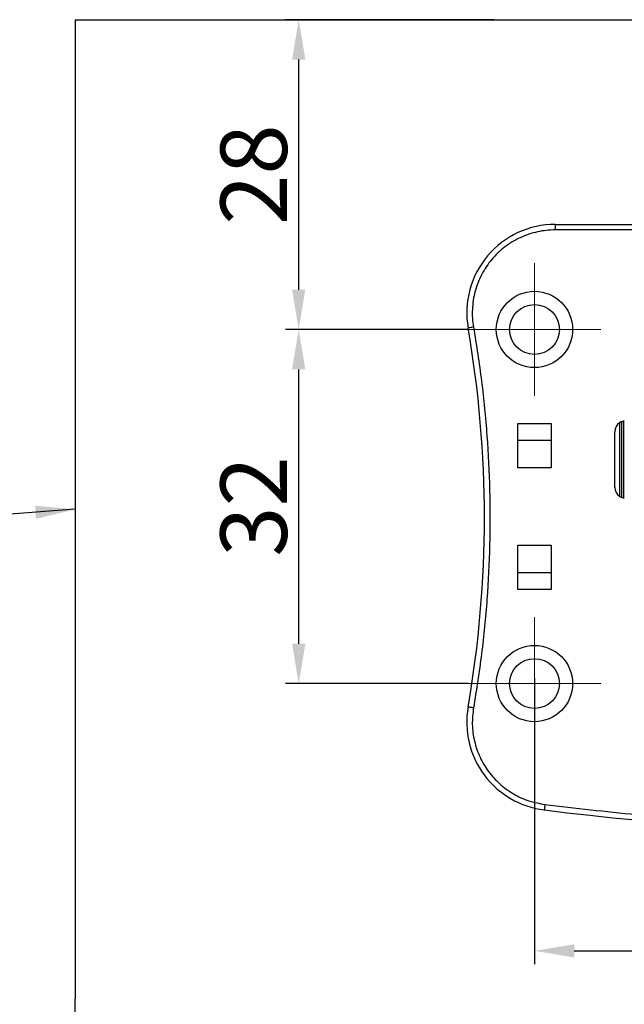
# Model space of a CAD drawing. Units: inches. Extents: x 524 to 944, y -18 to 624.
# Drawn here: x 639 to 667, y 176 to 221 of the extents above; entities that cross this region are included whole.
import ezdxf

# ---------------------------------------------------------------- set-up
doc = ezdxf.new("R2010")
doc.units = ezdxf.units.IN
doc.header["$MEASUREMENT"] = 0
doc.linetypes.add('CENTER2', pattern=[28.575, 19.05, -3.175, 3.175, -3.175])
for name, color, linetype in [('BEMASSUNG___TEXT', 4, 'Continuous'), ('HOLZ___GLAS', 3, 'Continuous'), ('SCHIENEN___PROFILE', 1, 'Continuous')]:
    doc.layers.add(name, color=color, linetype=linetype)
doc.layers.add('点划线(中心线)', color=2, linetype='CENTER2', lineweight=13)
doc.styles.add('Annotative', font='arial.ttf')
doc.dimstyles.new('EINBAUPL腘E 1：2', dxfattribs={"dimtxt": 3, "dimasz": 1.8, "dimexe": 0.6, "dimexo": 0, "dimgap": 0.5, "dimtad": 1, "dimdec": 1, "dimlfac": 2, "dimdsep": 46, "dimtxsty": 'Annotative', "dimcen": 1.5, "dimclrd": 256, "dimclre": 256, "dimclrt": 256, "dimadec": 0, "dimazin": 0, "dimtfac": 0.5, "dimtdec": 1, "dimtmove": 2, "dimatfit": 3, "dimfxl": 1, "dimtolj": 1, "dimarcsym": 0})

# ---------------------------------------------------------------- blocks, each defined once
blk = doc.blocks.new('lun2')
at = {"color": 7, "linetype": 'Continuous', "lineweight": 25}
for p, q in [((4062.326, 349.62), (4062.326, 350.62)), ((4062.326, 350.62), (4063.076, 350.62)), ((4063.076, 350.62), (4063.076, 349.62)), ((4062.326, 350.245), (4063.076, 350.245)), ((4063.076, 349.62), (4062.326, 349.62)), ((4060.692, 346.814), (4060.692, 348.552)), ((4060.735, 346.827), (4060.735, 348.538)), ((4060.776, 348.517), (4060.776, 346.849)), ((4060.888, 348.308), (4060.888, 347.058)), ((4062.326, 347.87), (4063.076, 347.87)), ((4062.326, 346.87), (4062.326, 347.87)), ((4063.076, 347.87), (4063.076, 346.87)), ((4063.076, 347.245), (4062.326, 347.245)), ((4063.076, 346.87), (4062.326, 346.87)), ((4060.388, 342.495), (4062.23, 342.495)), ((4062.23, 342.37), (4062.23, 342.495)), ((4062.23, 342.37), (4060.388, 342.37))]:
    blk.add_line(p, q, dxfattribs=at)
at = {"color": 7, "linetype": 'Continuous', "lineweight": 25, "flags": 128}
for points in [[(4062.465, 355.477), (4062.468, 355.501), (4062.47, 355.524), (4062.473, 355.546), (4062.476, 355.565), (4062.477, 355.58), (4062.479, 355.592), (4062.48, 355.599), (4062.48, 355.601)], [(4064.077, 353.296), (4064.102, 353.291), (4064.125, 353.287), (4064.146, 353.284), (4064.165, 353.28), (4064.18, 353.278), (4064.191, 353.276), (4064.198, 353.275), (4064.201, 353.274)], [(4064.077, 344.691), (4064.102, 344.696), (4064.125, 344.7), (4064.146, 344.703), (4064.165, 344.707), (4064.18, 344.709), (4064.191, 344.711), (4064.198, 344.712), (4064.201, 344.713)]]:
    blk.add_lwpolyline(points, dxfattribs=at)
at = {"color": 7, "linetype": 'Continuous', "lineweight": 25}
for centre, radius in [((4062.701, 352.745), 0.862), ((4062.701, 352.745), 0.562), ((4062.701, 344.745), 0.862), ((4062.701, 344.745), 0.562)]:
    blk.add_circle(centre, radius, dxfattribs=at)
for centre, radius, start, end in [((4054.201, 289.87), 66.25, 82.82078, 97.17922), ((4062.23, 353.617), 2, 350.1408, 82.8208), ((4088.831, 348.993), 25, 170.1408, 189.8592), ((4060.638, 348.308), 0.25, 77.6453, 82.1814), ((4060.638, 348.308), 0.25, 56.633, 67.2919), ((4060.638, 348.308), 0.25, 0, 56.633), ((4060.638, 347.058), 0.25, 303.367, 0), ((4060.638, 347.058), 0.25, 292.7081, 303.367), ((4060.638, 347.058), 0.25, 277.8186, 282.3547), ((4062.23, 344.37), 2, 270, 9.8592)]:
    blk.add_arc(centre, radius, start, end, dxfattribs=at)
for points, knots in [([(4062.465, 355.477), (4061.778, 355.557), (4060.407, 355.717), (4058.341, 355.876), (4056.272, 355.974), (4054.201, 356.006), (4052.129, 355.974), (4050.06, 355.876), (4047.995, 355.717), (4046.623, 355.557), (4045.937, 355.477)], [0, 0, 0, 0, 0.12506, 0.249998, 0.374937, 0.5, 0.62506, 0.749998, 0.874937, 1, 1, 1, 1]), ([(4064.077, 353.296), (4064.092, 353.42), (4064.121, 353.672), (4064.067, 354.051), (4063.942, 354.413), (4063.748, 354.739), (4063.493, 355.02), (4063.184, 355.245), (4062.837, 355.408), (4062.588, 355.454), (4062.465, 355.477)], [0, 0, 0, 0, 0.123714, 0.25, 0.376286, 0.5, 0.623714, 0.75, 0.876286, 1, 1, 1, 1]), ([(4064.077, 344.691), (4064.013, 345.098), (4063.883, 345.912), (4063.765, 347.141), (4063.704, 348.375), (4063.704, 349.611), (4063.765, 350.845), (4063.883, 352.075), (4064.013, 352.889), (4064.077, 353.296)], [0, 0, 0, 0, 0.142962, 0.285667, 0.428461, 0.571535, 0.714325, 0.857031, 1, 1, 1, 1]), ([(4060.692, 348.552), (4060.695, 348.551), (4060.703, 348.549), (4060.716, 348.546), (4060.727, 348.542), (4060.732, 348.539), (4060.735, 348.538)], [0, 0, 0, 0, 0.272877, 0.545423, 0.827185, 1, 1, 1, 1]), ([(4060.735, 346.827), (4060.731, 346.826), (4060.723, 346.823), (4060.709, 346.818), (4060.699, 346.815), (4060.693, 346.814), (4060.692, 346.814)], [0, 0, 0, 0, 0.2957001, 0.5915424, 0.8813249, 1, 1, 1, 1]), ([(4062.23, 342.495), (4062.297, 342.497), (4062.432, 342.502), (4062.633, 342.536), (4062.831, 342.59), (4063.023, 342.667), (4063.206, 342.765), (4063.375, 342.881), (4063.53, 343.014), (4063.668, 343.161), (4063.789, 343.322), (4063.894, 343.497), (4063.979, 343.684), (4064.044, 343.881), (4064.087, 344.083), (4064.107, 344.288), (4064.106, 344.492), (4064.087, 344.625), (4064.077, 344.691)], [0, 0, 0, 0, 0.0617402, 0.1235003, 0.18673, 0.2499997, 0.3132296, 0.3764993, 0.4382293, 0.4999999, 0.5617297, 0.6235003, 0.6867301, 0.7499999, 0.8132296, 0.8764993, 0.9382397, 1, 1, 1, 1])]:
    blk.add_open_spline(points, degree=3, knots=knots, dxfattribs=at)
at = {"layer": '点划线(中心线)'}
for p, q in [((4062.701, 351.245), (4062.701, 354.245)), ((4061.201, 352.745), (4064.201, 352.745)), ((4062.701, 343.245), (4062.701, 346.245)), ((4061.201, 344.745), (4064.201, 344.745))]:
    blk.add_line(p, q, dxfattribs=at)
blk = doc.blocks.new('*D18')
at = {"layer": 'BEMASSUNG___TEXT', "lineweight": -2, "transparency": 16777216}
for p, q in [((662.733, 190.802), (662.733, 177.873)), ((696.733, 190.802), (696.733, 177.873)), ((664.533, 178.473), (694.933, 178.473))]:
    blk.add_line(p, q, dxfattribs=at)
at = {"layer": 'BEMASSUNG___TEXT', "transparency": 16777216}
for points in [[(664.533, 178.773), (664.533, 178.173), (662.733, 178.473)], [(694.933, 178.773), (694.933, 178.173), (696.733, 178.473)]]:
    blk.add_solid(points, dxfattribs=at)
at = {"layer": 'DEFPOINTS', "color": 0, "transparency": 16777216}
for p in [(662.733, 190.802, 0), (696.733, 190.802, 0), (696.733, 178.473)]:
    blk.add_point(p, dxfattribs=at)
at = {"layer": 'BEMASSUNG___TEXT', "transparency": 16777216, "insert": (679.733, 180.505), "char_height": 3, "attachment_point": 5, "style": 'Annotative'}
blk.add_mtext('\\A1;68', dxfattribs=at)
blk = doc.blocks.new('*D34')
at = {"layer": 'BEMASSUNG___TEXT', "lineweight": -2, "transparency": 16777216}
for p, q in [((660.894, 220.552), (651.484, 220.552)), ((652.084, 208.352), (652.084, 218.752)), ((659.733, 206.552), (651.484, 206.552))]:
    blk.add_line(p, q, dxfattribs=at)
at = {"layer": 'BEMASSUNG___TEXT', "transparency": 16777216}
for points in [[(651.784, 218.752), (652.384, 218.752), (652.084, 220.552)], [(651.784, 208.352), (652.384, 208.352), (652.084, 206.552)]]:
    blk.add_solid(points, dxfattribs=at)
at = {"layer": 'DEFPOINTS', "color": 0, "transparency": 16777216}
for p in [(652.084, 220.552), (660.894, 220.552, 0), (659.733, 206.552, 0)]:
    blk.add_point(p, dxfattribs=at)
at = {"layer": 'BEMASSUNG___TEXT', "transparency": 16777216, "insert": (650.052, 213.552), "char_height": 3, "attachment_point": 5, "rotation": 90, "style": 'Annotative'}
blk.add_mtext('\\A1;28', dxfattribs=at)
blk = doc.blocks.new('*D38')
at = {"layer": 'BEMASSUNG___TEXT', "lineweight": -2, "transparency": 16777216}
for p, q in [((659.733, 206.552), (651.484, 206.552)), ((652.084, 192.352), (652.084, 204.752)), ((659.733, 190.552), (651.484, 190.552))]:
    blk.add_line(p, q, dxfattribs=at)
at = {"layer": 'BEMASSUNG___TEXT', "transparency": 16777216}
for points in [[(651.784, 204.752), (652.384, 204.752), (652.084, 206.552)], [(651.784, 192.352), (652.384, 192.352), (652.084, 190.552)]]:
    blk.add_solid(points, dxfattribs=at)
at = {"layer": 'DEFPOINTS', "color": 0, "transparency": 16777216}
for p in [(652.084, 206.552), (659.733, 206.552), (659.733, 190.552, 0)]:
    blk.add_point(p, dxfattribs=at)
at = {"layer": 'BEMASSUNG___TEXT', "transparency": 16777216, "insert": (650.051, 198.552), "char_height": 3, "attachment_point": 5, "rotation": 90, "style": 'Annotative'}
blk.add_mtext('\\A1;32', dxfattribs=at)

msp = doc.modelspace()

# ---------------------------------------------------------------- linework, layer by layer
at = {"color": 3}
msp.add_lwpolyline([(641.994, 220.552), (756.733, 220.552), (756.733, 176.304)], dxfattribs=at)
at = {"layer": 'HOLZ___GLAS'}
for p in [(641.994, 220.552), (641.994, 132.529)]:
    msp.add_line(p, (641.994, 176.304), dxfattribs=at)

# ---------------------------------------------------------------- block references
at = {"layer": 'SCHIENEN___PROFILE', "xscale": 2, "yscale": 2, "zscale": 2, "rotation": 180}
msp.add_blockref('lun2', (8788.134, 896.043, 0), dxfattribs=at)

# ---------------------------------------------------------------- dimensions: what is measured, and where the dimension line sits
at = {"layer": 'BEMASSUNG___TEXT'}
for base, p1, p2, picture, middle in [((652.084, 220.552, 0), (659.733, 206.552, 0), (660.894, 220.552), '*D34', (650.052, 213.552, 0)), ((652.084, 206.552, 0), (659.733, 190.552, 0), (659.733, 206.552, 0), '*D38', (650.051, 198.552, 0))]:
    dim = msp.add_linear_dim(base=base, p1=p1, p2=p2, angle=90, dimstyle='EINBAUPL腘E 1：2', dxfattribs=at)
    dim.commit()
    dim.dimension.update_dxf_attribs({"geometry": picture, "text_midpoint": middle})
dim = msp.add_linear_dim(base=(696.733, 178.473), p1=(662.733, 190.802, 0), p2=(696.733, 190.802, 0), dimstyle='EINBAUPL腘E 1：2', dxfattribs=at)
dim.commit()
dim.dimension.update_dxf_attribs({"geometry": '*D18', "text_midpoint": (679.733, 180.505)})

# ---------------------------------------------------------------- leaders
at = {"linetype": 'ByBlock'}
msp.add_leader([(641.994, 198.428), (582.263, 193.85)], dimstyle='EINBAUPL腘E 1：2', override={"dimgap": 0.5, "dimtad": 0}, dxfattribs=at)

doc.saveas('drawing.dxf')
